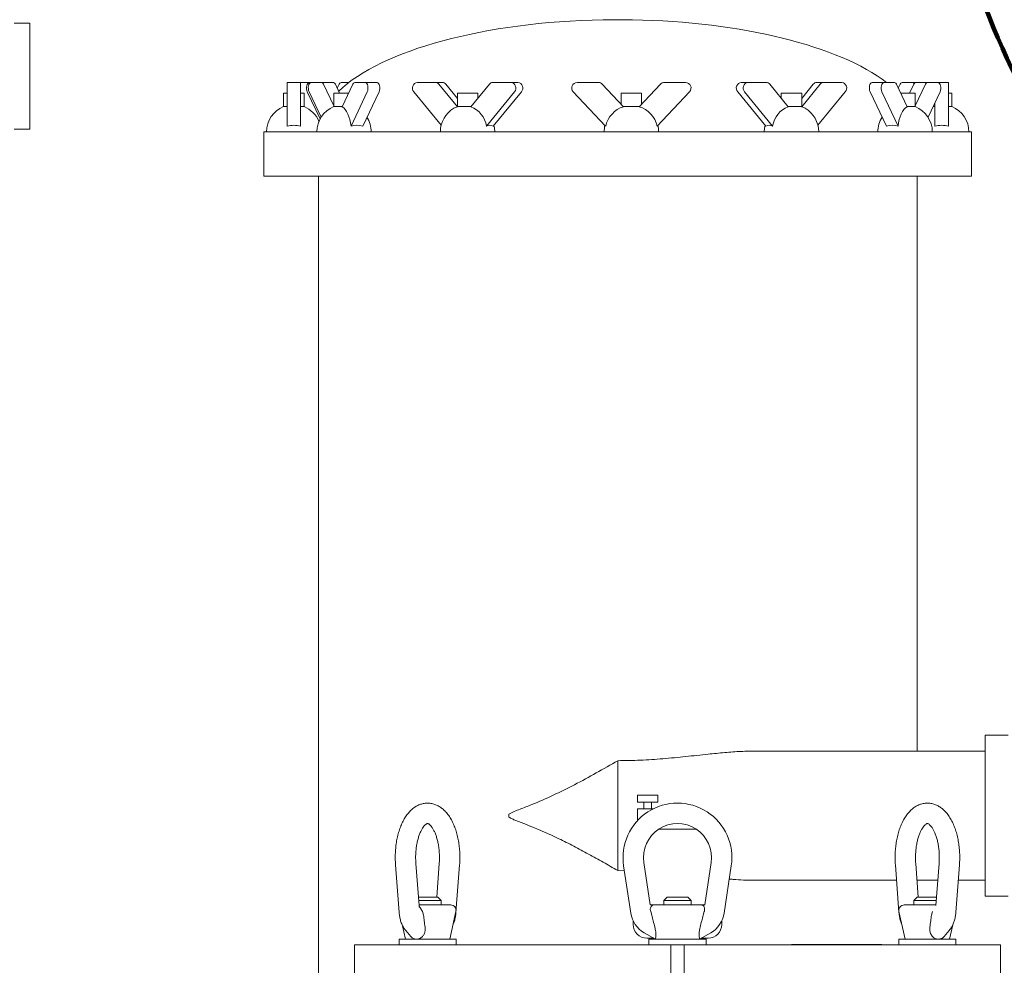
# Model space of a CAD drawing. Units: inches. Extents: x 0.1 to 22.1, y 0.1 to 17.1.
# Drawn here: x 8.5 to 10, y 4.1 to 5.5 of the extents above; entities that cross this region are included whole.
import ezdxf

# ---------------------------------------------------------------- set-up
doc = ezdxf.new("R2010")
doc.units = ezdxf.units.IN
doc.header["$MEASUREMENT"] = 0
doc.layers.add('7', color=7, linetype='Continuous', lineweight=15)
doc.styles.add('SLDTEXTSTYLE0', font='TXT', dxfattribs={"width": 0.75})
doc.dimstyles.new('SLDDIMSTYLE1', dxfattribs={"dimtxt": 0.12, "dimasz": 0.12, "dimexe": 0, "dimexo": 0.0625, "dimgap": 0.03, "dimtad": 0, "dimtih": 1, "dimtoh": 1, "dimlfac": 12, "dimrnd": 1e-09, "dimzin": 12, "dimdsep": 46, "dimlunit": 5, "dimtxsty": 'SLDTEXTSTYLE0', "dimsah": 1, "dimcen": 0.09, "dimadec": 0, "dimazin": 3, "dimtfac": 1, "dimtofl": 0, "dimtmove": 0, "dimatfit": 3, "dimfxl": 0, "dimfrac": 2, "dimtolj": 1, "dimtzin": 12, "dimarcsym": 0})

# ---------------------------------------------------------------- blocks, each defined once
blk = doc.blocks.new('_D_1')
at = {"layer": '7'}
for p, q in [((9.4592, 6.7699), (7.8974, 6.7699)), ((8.0224, 6.7699), (8.0224, 5.5389)), ((8.0556, 5.5247), (8.0556, 5.3629)), ((8.0556, 5.5247), (8.08, 5.5247)), ((8.5075, 5.5247), (8.4832, 5.5247)), ((8.5075, 5.5247), (8.5075, 5.3629)), ((8.0556, 5.3629), (8.08, 5.3629)), ((8.5075, 5.3629), (8.4832, 5.3629)), ((8.0224, 2.1345), (8.0224, 5.3486)), ((8.7088, 2.1345), (7.8974, 2.1345))]:
    blk.add_line(p, q, dxfattribs=at)
for points in [[(8.0224, 6.7699), (8.0024, 6.6499), (8.0424, 6.6499)], [(8.0224, 2.1345), (8.0424, 2.2545), (8.0024, 2.2545)]]:
    blk.add_solid(points, dxfattribs=at)
at = {"layer": '7', "char_height": 0.12, "attachment_point": 1, "style": 'SLDTEXTSTYLE0'}
for s, insert in [('55 5/8"', (7.4885, 5.5033)), ('1413', (8.1044, 5.5033))]:
    blk.add_mtext(s, dxfattribs=dict(at, insert=insert))

msp = doc.modelspace()

# ---------------------------------------------------------------- linework, layer by layer
at = {"color": 7, "linetype": 'Continuous', "lineweight": 15}
for p, q in [((9.42987, 5.53017), (9.38487, 5.53017)), ((8.90112, 5.42005), (8.90112, 5.4341)), ((8.90112, 5.4341), (8.92195, 5.4341)), ((8.92195, 5.42005), (8.92195, 5.4341)), ((8.92195, 5.4341), (8.93506, 5.4341)), ((8.93506, 5.4341), (8.93785, 5.4341)), ((8.95405, 5.4341), (8.93785, 5.4341)), ((8.95405, 5.4341), (8.97209, 5.4341)), ((8.97275, 5.3983), (8.95708, 5.43149)), ((8.98151, 5.41796), (8.97512, 5.43149)), ((8.97796, 5.42547), (8.9808, 5.43149)), ((8.98383, 5.4341), (8.99575, 5.4341)), ((9.00164, 5.43149), (8.98536, 5.39702)), ((9.02087, 5.4341), (9.00467, 5.4341)), ((9.02087, 5.4341), (9.03891, 5.4341)), ((9.12845, 5.4341), (9.10039, 5.4341)), ((9.12845, 5.4341), (9.13886, 5.4341)), ((9.16189, 5.39702), (9.13369, 5.43149)), ((9.16187, 5.40978), (9.14411, 5.43149)), ((9.21087, 5.43149), (9.18267, 5.39702)), ((9.24418, 5.4341), (9.21612, 5.4341)), ((9.24418, 5.4341), (9.25459, 5.4341)), ((9.37758, 5.4341), (9.34518, 5.4341)), ((9.4162, 5.39702), (9.38364, 5.43149)), ((9.47276, 5.43149), (9.4402, 5.39702)), ((9.51122, 5.4341), (9.47882, 5.4341)), ((9.60664, 5.4341), (9.59622, 5.4341)), ((9.6347, 5.4341), (9.60664, 5.4341)), ((9.66814, 5.39702), (9.63994, 5.43149)), ((9.71712, 5.43149), (9.68892, 5.39702)), ((9.70671, 5.43149), (9.68895, 5.40978)), ((9.72237, 5.4341), (9.71195, 5.4341)), ((9.75043, 5.4341), (9.72237, 5.4341)), ((9.8147, 5.4341), (9.79666, 5.4341)), ((9.8309, 5.4341), (9.8147, 5.4341)), ((9.85021, 5.39702), (9.83393, 5.43149)), ((9.83677, 5.42547), (9.83961, 5.43149)), ((9.84264, 5.4341), (9.85884, 5.4341)), ((9.86044, 5.43149), (9.85405, 5.41796)), ((9.86347, 5.4341), (9.85884, 5.4341)), ((9.87849, 5.43149), (9.86281, 5.3983)), ((9.88152, 5.4341), (9.86347, 5.4341)), ((9.89772, 5.4341), (9.88152, 5.4341)), ((9.91362, 5.4341), (9.89772, 5.4341)), ((9.91362, 5.4341), (9.91362, 5.42005)), ((8.89591, 5.41796), (8.89591, 5.39713)), ((8.90112, 5.41796), (8.89591, 5.41796)), ((8.90112, 5.3674), (8.90112, 5.42005)), ((8.92195, 5.3674), (8.92195, 5.42005)), ((8.92716, 5.41796), (8.92195, 5.41796)), ((8.92716, 5.39713), (8.92716, 5.41796)), ((8.95173, 5.37833), (8.93203, 5.42005)), ((8.93482, 5.42005), (8.95328, 5.38095)), ((8.97275, 5.41796), (8.97275, 5.39713)), ((8.99525, 5.41796), (8.97275, 5.41796)), ((8.99903, 5.3674), (9.02389, 5.42005)), ((9.01707, 5.3674), (9.04194, 5.42005)), ((9.09514, 5.42005), (9.1371, 5.36875)), ((9.16187, 5.41796), (9.16187, 5.39864)), ((9.19312, 5.41796), (9.16187, 5.41796)), ((9.19312, 5.40978), (9.19312, 5.41796)), ((9.20636, 5.3674), (9.24942, 5.42005)), ((9.21678, 5.3674), (9.25984, 5.42005)), ((9.33912, 5.42005), (9.38885, 5.3674)), ((9.41257, 5.41796), (9.41257, 5.40086)), ((9.44382, 5.41796), (9.41257, 5.41796)), ((9.44382, 5.40086), (9.44382, 5.41796)), ((9.46755, 5.3674), (9.51727, 5.42005)), ((9.59097, 5.42005), (9.63404, 5.3674)), ((9.60139, 5.42005), (9.64445, 5.3674)), ((9.6577, 5.41796), (9.6577, 5.40978)), ((9.68895, 5.41796), (9.6577, 5.41796)), ((9.68895, 5.39864), (9.68895, 5.41796)), ((9.71371, 5.36875), (9.75567, 5.42005)), ((9.79363, 5.42005), (9.81849, 5.3674)), ((9.81167, 5.42005), (9.83653, 5.3674)), ((9.86281, 5.41796), (9.84032, 5.41796)), ((9.86281, 5.39713), (9.86281, 5.41796)), ((9.88228, 5.38095), (9.90075, 5.42005)), ((9.91362, 5.42005), (9.91362, 5.3674)), ((9.91882, 5.41796), (9.91362, 5.41796)), ((9.91882, 5.39713), (9.91882, 5.41796)), ((8.90112, 5.39713), (8.89591, 5.39713)), ((8.92716, 5.39713), (8.92195, 5.39713)), ((8.98541, 5.39713), (8.97275, 5.39713)), ((9.18303, 5.39713), (9.16207, 5.39713)), ((9.4403, 5.39713), (9.4161, 5.39713)), ((9.68875, 5.39713), (9.66779, 5.39713)), ((9.86281, 5.39713), (9.85016, 5.39713)), ((9.89278, 5.39713), (9.88992, 5.39713)), ((9.89278, 5.40318), (9.89278, 5.3674)), ((9.91882, 5.39713), (9.91362, 5.39713)), ((8.8657, 5.3585), (8.8657, 5.29079)), ((8.8657, 5.3585), (9.94903, 5.3585)), ((9.94903, 5.29079), (9.94903, 5.3585)), ((8.8657, 5.29079), (9.94903, 5.29079)), ((8.94903, 5.29079), (8.94903, 3.91444)), ((9.8657, 4.41057), (9.8657, 5.29079)), ((10.00487, 4.43494), (9.96987, 4.43494)), ((9.96987, 4.43494), (9.96987, 4.42064)), ((9.96987, 4.42064), (9.96987, 4.18827)), ((9.96987, 4.41057), (9.61949, 4.41057)), ((9.40737, 4.22746), (9.40737, 4.39575)), ((9.43733, 4.34286), (9.43733, 4.33244)), ((9.43733, 4.34286), (9.45295, 4.34286)), ((9.45295, 4.34286), (9.46858, 4.34286)), ((9.46858, 4.33244), (9.46858, 4.34286)), ((9.43733, 4.33244), (9.45295, 4.33244)), ((9.44706, 4.33244), (9.44706, 4.32202)), ((9.45295, 4.33244), (9.46858, 4.33244)), ((9.45884, 4.32202), (9.45884, 4.33244)), ((9.2407, 4.30931), (9.2407, 4.31391)), ((9.43733, 4.32202), (9.43733, 4.30372)), ((9.43733, 4.32202), (9.45295, 4.32202)), ((9.45295, 4.32202), (9.46161, 4.32202)), ((9.46989, 4.29077), (9.52768, 4.29077)), ((9.06715, 4.23609), (9.07268, 4.16331)), ((9.10323, 4.17378), (9.09832, 4.23846)), ((9.1341, 4.23846), (9.13016, 4.18661)), ((9.15973, 4.16331), (9.16526, 4.23609)), ((9.44729, 4.23962), (9.45712, 4.17494)), ((9.54045, 4.17494), (9.55028, 4.23962)), ((9.83231, 4.23609), (9.83784, 4.16331)), ((9.86741, 4.18661), (9.86347, 4.23846)), ((9.89925, 4.23846), (9.89434, 4.17378)), ((9.92488, 4.16331), (9.93041, 4.23609)), ((9.41757, 4.2272), (9.40737, 4.22746)), ((9.42745, 4.16215), (9.4164, 4.23493)), ((9.58117, 4.23493), (9.57012, 4.16215)), ((9.61939, 4.21265), (9.83409, 4.21265)), ((9.86543, 4.21265), (9.89729, 4.21265)), ((9.8657, 4.20914), (9.8657, 4.21265)), ((9.92863, 4.21265), (9.96987, 4.21265)), ((9.10225, 4.18661), (9.10829, 4.18661)), ((9.13704, 4.18161), (9.10263, 4.18161)), ((9.10314, 4.17494), (9.15159, 4.17494)), ((9.10829, 4.18661), (9.13204, 4.18661)), ((9.13704, 4.18161), (9.13204, 4.18661)), ((9.13704, 4.17494), (9.13704, 4.18161)), ((9.45712, 4.17494), (9.4634, 4.17494)), ((9.4634, 4.17494), (9.53417, 4.17494)), ((9.48295, 4.18661), (9.47795, 4.18161)), ((9.47795, 4.18161), (9.47795, 4.17494)), ((9.51962, 4.18161), (9.47795, 4.18161)), ((9.48295, 4.18661), (9.51462, 4.18661)), ((9.51962, 4.18161), (9.51462, 4.18661)), ((9.51962, 4.17494), (9.51962, 4.18161)), ((9.53417, 4.17494), (9.54045, 4.17494)), ((9.84598, 4.17494), (9.89443, 4.17494)), ((9.86553, 4.18661), (9.86053, 4.18161)), ((9.86053, 4.18161), (9.86053, 4.17494)), ((9.89493, 4.18161), (9.86053, 4.18161)), ((9.86553, 4.18661), (9.89531, 4.18661)), ((9.96987, 4.18827), (10.00487, 4.18827)), ((9.1101, 4.15932), (9.10841, 4.16475)), ((9.15006, 4.12244), (9.15971, 4.16475)), ((9.45951, 4.15932), (9.45781, 4.16475)), ((9.53975, 4.16475), (9.53806, 4.15932)), ((9.83785, 4.16475), (9.84751, 4.12244)), ((9.88916, 4.16475), (9.88747, 4.15932)), ((9.43108, 4.15039), (9.43108, 4.14494)), ((9.56649, 4.14494), (9.56649, 4.15039)), ((9.07727, 4.14473), (9.08235, 4.12244)), ((9.08281, 4.13563), (9.09071, 4.12651)), ((9.46493, 4.12244), (9.44781, 4.13232)), ((9.54975, 4.13232), (9.53264, 4.12244)), ((9.90688, 4.12654), (9.91475, 4.13563)), ((9.91522, 4.12244), (9.92025, 4.1445)), ((9.07254, 4.12244), (9.07254, 4.11369)), ((9.09437, 4.12244), (9.07254, 4.12244)), ((9.15987, 4.12244), (9.09437, 4.12244)), ((9.15987, 4.11369), (9.15987, 4.12244)), ((9.46204, 4.12411), (9.45191, 4.12411)), ((9.45512, 4.12244), (9.45512, 4.11369)), ((9.54245, 4.12244), (9.45512, 4.12244)), ((9.54566, 4.12411), (9.53552, 4.12411)), ((9.54245, 4.11369), (9.54245, 4.12244)), ((9.8377, 4.12244), (9.8377, 4.11369)), ((9.92503, 4.12244), (9.8377, 4.12244)), ((9.92503, 4.11369), (9.92503, 4.12244)), ((9.0043, 4.11369), (9.0043, 4.05119)), ((9.0043, 4.11369), (9.02511, 4.11369)), ((9.02511, 4.11369), (9.0938, 4.11369)), ((9.0938, 4.11369), (9.26849, 4.11369)), ((9.26849, 4.11369), (9.35428, 4.11369)), ((9.35428, 4.11369), (9.40409, 4.11369)), ((9.40409, 4.11369), (9.48837, 4.11369)), ((9.48837, 4.11369), (9.48837, 4.05119)), ((9.5092, 4.11369), (9.48837, 4.11369)), ((9.5092, 4.11369), (9.5092, 4.05119)), ((9.5092, 4.11369), (9.59348, 4.11369)), ((9.59348, 4.11369), (9.64329, 4.11369)), ((9.64329, 4.11369), (9.72908, 4.11369)), ((9.67354, 4.11411), (9.67354, 4.11369)), ((9.67354, 4.11411), (9.67853, 4.11411)), ((9.67853, 4.11411), (9.73956, 4.11411)), ((9.7218, 4.11427), (9.7218, 4.11411)), ((9.72277, 4.11427), (9.7218, 4.11427)), ((9.72277, 4.11427), (9.72277, 4.11411)), ((9.72369, 4.11427), (9.72277, 4.11427)), ((9.72369, 4.11427), (9.72369, 4.11411)), ((9.73225, 4.11427), (9.72369, 4.11427)), ((9.72908, 4.11369), (9.90376, 4.11369)), ((9.73225, 4.11427), (9.73225, 4.11411)), ((9.73262, 4.11427), (9.73225, 4.11427)), ((9.73262, 4.11427), (9.73262, 4.11411)), ((9.73453, 4.11427), (9.7332, 4.11427)), ((9.73707, 4.11427), (9.73707, 4.11411)), ((9.73783, 4.11427), (9.73764, 4.11427)), ((9.73956, 4.11411), (9.75054, 4.11411)), ((9.7397, 4.11427), (9.7397, 4.11411)), ((9.74149, 4.11427), (9.74149, 4.11411)), ((9.74505, 4.11427), (9.74265, 4.11427)), ((9.74585, 4.11427), (9.74585, 4.11411)), ((9.74791, 4.11427), (9.74701, 4.11427)), ((9.74906, 4.11427), (9.74906, 4.11411)), ((9.74925, 4.11427), (9.74906, 4.11427)), ((9.75054, 4.11411), (9.81088, 4.11411)), ((9.75228, 4.11427), (9.75228, 4.11411)), ((9.75247, 4.11427), (9.75228, 4.11427)), ((9.75322, 4.11427), (9.75322, 4.11411)), ((9.75686, 4.11427), (9.75681, 4.11427)), ((9.75743, 4.11427), (9.75743, 4.11411)), ((9.7588, 4.11427), (9.75833, 4.11427)), ((9.7588, 4.11427), (9.7588, 4.11411)), ((9.761, 4.11427), (9.7588, 4.11427)), ((9.761, 4.11427), (9.761, 4.11411)), ((9.76138, 4.11427), (9.761, 4.11427)), ((9.76138, 4.11427), (9.76138, 4.11411)), ((9.76202, 4.11427), (9.76138, 4.11427)), ((9.76202, 4.11427), (9.76202, 4.11411)), ((9.76422, 4.11427), (9.76202, 4.11427)), ((9.76422, 4.11427), (9.76422, 4.11411)), ((9.7646, 4.11427), (9.76422, 4.11427)), ((9.7646, 4.11427), (9.7646, 4.11411)), ((9.76755, 4.11427), (9.7646, 4.11427)), ((9.76755, 4.11427), (9.76755, 4.11411)), ((9.76828, 4.11427), (9.76755, 4.11427)), ((9.76828, 4.11427), (9.76828, 4.11411)), ((9.77062, 4.11427), (9.76829, 4.11427)), ((9.77062, 4.11427), (9.77062, 4.11411)), ((9.77346, 4.11427), (9.77062, 4.11427)), ((9.77346, 4.11427), (9.77346, 4.11411)), ((9.77548, 4.11427), (9.77548, 4.11411)), ((9.77568, 4.11427), (9.77548, 4.11427)), ((9.77864, 4.11427), (9.77864, 4.11411)), ((9.81088, 4.11411), (9.81158, 4.11411)), ((9.81158, 4.11369), (9.81158, 4.11411)), ((9.90376, 4.11369), (9.97246, 4.11369)), ((9.97246, 4.11369), (9.99326, 4.11369)), ((9.99326, 4.05119), (9.99326, 4.11369))]:
    msp.add_line(p, q, dxfattribs=at)
at = {"color": 7, "linetype": 'Continuous', "lineweight": 15, "flags": 128}
for points in [[(8.93203, 5.42005), (8.93133, 5.42203), (8.93095, 5.42432), (8.93092, 5.42673), (8.93123, 5.42907), (8.93186, 5.43112), (8.93277, 5.43273), (8.93386, 5.43375), (8.93506, 5.4341)], [(8.93785, 5.4341), (8.93665, 5.43375), (8.93556, 5.43273), (8.93465, 5.43112), (8.93402, 5.42907), (8.93371, 5.42673), (8.93374, 5.42432), (8.93412, 5.42203), (8.93482, 5.42005)], [(9.02389, 5.42005), (9.02459, 5.42203), (9.02497, 5.42432), (9.025, 5.42673), (9.02469, 5.42907), (9.02406, 5.43112), (9.02316, 5.43273), (9.02206, 5.43375), (9.02087, 5.4341)], [(9.04194, 5.42005), (9.04263, 5.42203), (9.04301, 5.42432), (9.04305, 5.42673), (9.04273, 5.42907), (9.0421, 5.43112), (9.0412, 5.43273), (9.0401, 5.43375), (9.03891, 5.4341)], [(9.79666, 5.4341), (9.79546, 5.43375), (9.79437, 5.43273), (9.79346, 5.43112), (9.79283, 5.42907), (9.79252, 5.42673), (9.79255, 5.42432), (9.79293, 5.42203), (9.79363, 5.42005)], [(9.8147, 5.4341), (9.8135, 5.43375), (9.81241, 5.43273), (9.81151, 5.43112), (9.81087, 5.42907), (9.81056, 5.42673), (9.8106, 5.42432), (9.81098, 5.42203), (9.81167, 5.42005)], [(9.90075, 5.42005), (9.90144, 5.42203), (9.90182, 5.42432), (9.90185, 5.42673), (9.90154, 5.42907), (9.90091, 5.43112), (9.90001, 5.43273), (9.89891, 5.43375), (9.89772, 5.4341)], [(8.99903, 5.3674), (8.99828, 5.37246), (8.99721, 5.37727), (8.99583, 5.38177), (8.99418, 5.38587), (8.99226, 5.3895), (8.99013, 5.3926), (8.98782, 5.39512), (8.98536, 5.39702)], [(9.16189, 5.39702), (9.15763, 5.39512), (9.15666, 5.39458)], [(9.69416, 5.39458), (9.69318, 5.39512), (9.68892, 5.39702)], [(9.85021, 5.39702), (9.84775, 5.39512), (9.84543, 5.3926), (9.8433, 5.3895), (9.84139, 5.38587), (9.83973, 5.38177), (9.83835, 5.37727), (9.83728, 5.37246), (9.83653, 5.3674)], [(9.21916, 5.3585), (9.2188, 5.36394), (9.21788, 5.36875)], [(9.63294, 5.36875), (9.63201, 5.36394), (9.63166, 5.3585)]]:
    msp.add_lwpolyline(points, dxfattribs=at)
at = {"color": 7, "linetype": 'Continuous', "lineweight": 15}
for centre, radius, start, end in [((8.95345, 5.43035), 0.0038, 17.50174, 80.97251), ((8.97149, 5.43035), 0.0038, 17.50174, 80.97251), ((8.98443, 5.43035), 0.0038, 99.02749, 162.49826), ((9.00526, 5.43035), 0.0038, 99.02749, 162.49826), ((9.1015, 5.42568), 0.0085, 97.5244, 221.53668), ((9.12833, 5.4273), 0.00681, 38.04684, 89.03383), ((9.13875, 5.4273), 0.00681, 38.04684, 89.03383), ((9.21623, 5.4273), 0.00681, 90.96617, 141.95316), ((9.24307, 5.42568), 0.0085, 318.46332, 82.4756), ((9.25348, 5.42568), 0.0085, 318.46332, 82.4756), ((9.34518, 5.42577), 0.00833, 90, 223.36566), ((9.37758, 5.42577), 0.00833, 43.36566, 90), ((9.47882, 5.42577), 0.00833, 90, 136.63434), ((9.51122, 5.42577), 0.00833, 316.63434, 90), ((9.59733, 5.42568), 0.0085, 97.5244, 221.53668), ((9.60775, 5.42568), 0.0085, 97.5244, 221.53668), ((9.63458, 5.4273), 0.00681, 38.04684, 89.03383), ((9.71207, 5.4273), 0.00681, 90.96617, 141.95316), ((9.72248, 5.4273), 0.00681, 90.96617, 141.95316), ((9.74932, 5.42568), 0.0085, 318.46332, 82.4756), ((9.8303, 5.43035), 0.0038, 17.50174, 80.97251), ((9.84324, 5.43035), 0.0038, 99.02749, 162.49826), ((9.85844, 5.43083), 0.00329, 34.44183, 83.02335), ((9.86407, 5.43035), 0.0038, 99.02749, 162.49826), ((9.88211, 5.43035), 0.0038, 99.02749, 162.49826), ((8.91153, 5.3585), 0.04167, 112.02431, 180), ((8.91153, 5.3585), 0.04167, 22.75772, 67.97569), ((8.98838, 5.3585), 0.04167, 112.02431, 180), ((9.16486, 5.39235), 0.00553, 120.26045, 122.40976), ((9.16824, 5.3612), 0.03862, 9.24232, 68.06016), ((9.4282, 5.3585), 0.04034, 107.30146, 167.25499), ((9.4282, 5.3585), 0.04034, 12.74501, 72.69854), ((9.68257, 5.3612), 0.03862, 111.93984, 170.75768), ((9.68596, 5.39235), 0.00553, 57.59024, 59.73955), ((9.84719, 5.3585), 0.04167, 0, 67.97569), ((9.9032, 5.3585), 0.04167, 0, 67.97569), ((8.98838, 5.3585), 0.04167, 0, 32.6116), ((9.17749, 5.3585), 0.04167, 120, 180), ((9.67332, 5.3585), 0.04167, 0, 60), ((9.84719, 5.3585), 0.04167, 147.3884, 180), ((8.91153, 5.32091), 0.04765, 77.37177, 102.62823), ((9.00805, 5.33276), 0.0358, 75.40458, 104.59542), ((9.21157, 5.35646), 0.01212, 64.54976, 115.45024), ((9.4282, 5.3585), 0.04167, 166.04145, 180), ((9.4282, 5.3585), 0.04167, 0, 13.95855), ((9.63925, 5.35646), 0.01212, 64.54976, 115.45024), ((9.82751, 5.33276), 0.0358, 75.40458, 104.59542), ((9.9032, 5.32091), 0.04765, 77.37177, 102.62823), ((9.49878, 4.24744), 0.08333, 351.36162, 188.63838), ((9.49878, 4.24744), 0.05208, 351.36162, 188.63838), ((9.15159, 4.16661), 0.00833, 347.14661, 90), ((9.84598, 4.16661), 0.00833, 90, 192.85339), ((9.46865, 4.16841), 0.04167, 188.63838, 240), ((9.52892, 4.16841), 0.04167, 300, 351.36162), ((9.45191, 4.14494), 0.02083, 180, 270), ((9.54566, 4.14494), 0.02083, 270, 0)]:
    msp.add_arc(centre, radius, start, end, dxfattribs=at)
for centre, major_axis, ratio, start_param, end_param in [((9.40737, 5.3585), (-0.45833, 0), 0.375, 4.7614996, 5.9124008), ((9.40737, 5.3585), (0.45833, 0), 0.375, 0.4554589, 1.5216857), ((9.17749, 5.38431), (-0.01502, 0.01605), 0.267446, 0.2782533, 0.439681), ((9.67332, 5.38431), (0.01502, 0.01605), 0.267446, 5.8435043, 6.0049321), ((9.40737, 5.3585), (-0.45833, 0), 0.375, 6.1498909, 6.1589762)]:
    msp.add_ellipse(centre, major_axis=major_axis, ratio=ratio, start_param=start_param, end_param=end_param, dxfattribs=at)
for points, knots in [([(9.40737, 4.39575), (9.4189, 4.39591), (9.44207, 4.39623), (9.47683, 4.39865), (9.51148, 4.402), (9.54296, 4.40546), (9.57113, 4.40821), (9.59583, 4.41014), (9.61169, 4.4104), (9.61949, 4.41053)], [0, 0, 0, 0, 0.1565103, 0.3142039, 0.4751356, 0.6370535, 0.7590743, 0.8815764, 1, 1, 1, 1]), ([(9.2407, 4.31391), (9.24203, 4.31468), (9.24472, 4.31625), (9.2505, 4.31861), (9.26076, 4.32265), (9.28063, 4.33038), (9.30857, 4.34257), (9.34155, 4.3589), (9.37452, 4.37676), (9.3964, 4.38941), (9.40737, 4.39575)], [0, 0, 0, 0, 0.0257387, 0.051865, 0.1044773, 0.2097527, 0.404134, 0.5999543, 0.7994864, 1, 1, 1, 1]), ([(9.11637, 4.33065), (9.11558, 4.33068), (9.11286, 4.33081), (9.10825, 4.32992), (9.10273, 4.32809), (9.09749, 4.32528), (9.09253, 4.32159), (9.08787, 4.31698), (9.08352, 4.31144), (9.07956, 4.30502), (9.07607, 4.29781), (9.0731, 4.28996), (9.07069, 4.28162), (9.06883, 4.27291), (9.06754, 4.26392), (9.06682, 4.25477), (9.06662, 4.24544), (9.06697, 4.23924), (9.06715, 4.23609)], [0, 0, 0, 0, 0.0233577, 0.0804875, 0.1374359, 0.195369, 0.2553569, 0.3181473, 0.3838799, 0.451911, 0.5211121, 0.5903488, 0.6591611, 0.7274838, 0.7953944, 0.8630203, 0.9305013, 1, 1, 1, 1]), ([(9.16526, 4.23609), (9.16536, 4.23771), (9.16567, 4.24238), (9.16575, 4.25018), (9.16531, 4.25937), (9.1643, 4.26844), (9.16273, 4.27727), (9.1606, 4.28578), (9.15792, 4.29389), (9.15466, 4.30151), (9.15081, 4.30854), (9.14636, 4.31487), (9.14152, 4.32013), (9.13644, 4.32426), (9.13131, 4.32733), (9.1258, 4.32949), (9.12077, 4.33067), (9.11755, 4.33065), (9.11637, 4.33065)], [0, 0, 0, 0, 0.0360896, 0.1037588, 0.171463, 0.2392842, 0.3073641, 0.3758639, 0.444954, 0.5147961, 0.5854855, 0.6569024, 0.7281303, 0.7895183, 0.848122, 0.9044998, 0.9650268, 1, 1, 1, 1]), ([(9.88152, 4.33065), (9.88073, 4.33068), (9.87801, 4.33081), (9.8734, 4.32992), (9.86789, 4.32809), (9.86265, 4.32528), (9.85769, 4.32159), (9.85302, 4.31698), (9.84868, 4.31144), (9.84472, 4.30502), (9.84123, 4.29781), (9.83826, 4.28996), (9.83584, 4.28162), (9.83399, 4.27291), (9.83269, 4.26392), (9.83197, 4.25477), (9.83177, 4.24544), (9.83213, 4.23924), (9.83231, 4.23609)], [0, 0, 0, 0, 0.0233577, 0.0804875, 0.1374359, 0.195369, 0.2553569, 0.3181473, 0.3838799, 0.451911, 0.5211121, 0.5903488, 0.6591611, 0.7274838, 0.7953944, 0.8630203, 0.9305013, 1, 1, 1, 1]), ([(9.93041, 4.23609), (9.93052, 4.23771), (9.93083, 4.24238), (9.93091, 4.25018), (9.93046, 4.25937), (9.92945, 4.26844), (9.92789, 4.27727), (9.92576, 4.28578), (9.92307, 4.29389), (9.91981, 4.30151), (9.91597, 4.30854), (9.91152, 4.31487), (9.90668, 4.32013), (9.9016, 4.32426), (9.89646, 4.32733), (9.89095, 4.32949), (9.88593, 4.33067), (9.8827, 4.33065), (9.88152, 4.33065)], [0, 0, 0, 0, 0.0360896, 0.1037588, 0.171463, 0.2392842, 0.3073641, 0.3758639, 0.444954, 0.5147961, 0.5854855, 0.6569024, 0.7281303, 0.7895183, 0.848122, 0.9044998, 0.9650268, 1, 1, 1, 1]), ([(9.09832, 4.23846), (9.09823, 4.23974), (9.09798, 4.2435), (9.09792, 4.24982), (9.0983, 4.2573), (9.09915, 4.26457), (9.10042, 4.27147), (9.10208, 4.27785), (9.10404, 4.28357), (9.10623, 4.28849), (9.10852, 4.29252), (9.11077, 4.2956), (9.11282, 4.29771), (9.11448, 4.29894), (9.11561, 4.29944), (9.11599, 4.29953), (9.11618, 4.29951), (9.11623, 4.29951)], [0, 0, 0, 0, 0.0384235, 0.1125552, 0.1867549, 0.2607638, 0.3343486, 0.4072804, 0.4793244, 0.5502577, 0.6199198, 0.6883178, 0.7558292, 0.8234378, 0.892804, 0.9684075, 1, 1, 1, 1]), ([(9.11623, 4.29951), (9.11632, 4.29951), (9.11651, 4.29952), (9.11724, 4.29929), (9.11861, 4.29849), (9.1205, 4.29686), (9.1227, 4.29424), (9.12497, 4.29074), (9.12719, 4.28637), (9.12925, 4.28119), (9.13106, 4.27528), (9.13255, 4.26875), (9.13364, 4.26175), (9.13431, 4.25442), (9.13451, 4.24706), (9.13433, 4.24172), (9.13413, 4.23891), (9.1341, 4.23846)], [0, 0, 0, 0, 0.0640842, 0.1356432, 0.2028609, 0.2741721, 0.3425347, 0.4107731, 0.4797888, 0.5500224, 0.6214836, 0.694007, 0.7673643, 0.8413156, 0.9156273, 0.9861587, 1, 1, 1, 1]), ([(9.40737, 4.22746), (9.39994, 4.23177), (9.38507, 4.24039), (9.36261, 4.25293), (9.33997, 4.265), (9.31391, 4.27804), (9.28423, 4.29148), (9.26034, 4.30075), (9.2458, 4.30644), (9.2424, 4.30835), (9.2407, 4.30931)], [0, 0, 0, 0, 0.1358957, 0.2720642, 0.40797, 0.5442484, 0.7388897, 0.9349535, 0.9673937, 1, 1, 1, 1]), ([(9.86347, 4.23846), (9.86339, 4.23974), (9.86314, 4.2435), (9.86308, 4.24982), (9.86346, 4.2573), (9.86431, 4.26457), (9.86558, 4.27147), (9.86723, 4.27785), (9.8692, 4.28357), (9.87139, 4.28849), (9.87368, 4.29252), (9.87593, 4.2956), (9.87798, 4.29771), (9.87964, 4.29894), (9.88076, 4.29944), (9.88115, 4.29953), (9.88133, 4.29951), (9.88139, 4.29951)], [0, 0, 0, 0, 0.0384235, 0.1125552, 0.1867549, 0.2607638, 0.3343486, 0.4072804, 0.4793244, 0.5502577, 0.6199198, 0.6883178, 0.7558292, 0.8234378, 0.892804, 0.9684075, 1, 1, 1, 1]), ([(9.88139, 4.29951), (9.88148, 4.29951), (9.88167, 4.29952), (9.88239, 4.29929), (9.88377, 4.29849), (9.88566, 4.29686), (9.88786, 4.29424), (9.89013, 4.29074), (9.89234, 4.28637), (9.8944, 4.28119), (9.89622, 4.27528), (9.8977, 4.26875), (9.8988, 4.26175), (9.89947, 4.25442), (9.89966, 4.24706), (9.89949, 4.24172), (9.89929, 4.23891), (9.89925, 4.23846)], [0, 0, 0, 0, 0.06408423, 0.1356432, 0.20286086, 0.27417212, 0.34253467, 0.41077314, 0.4797888, 0.55002242, 0.62148364, 0.69400696, 0.76736435, 0.84131556, 0.91562727, 0.98615866, 1, 1, 1, 1]), ([(9.61939, 4.21273), (9.61791, 4.21271), (9.60644, 4.21253), (9.59269, 4.21327), (9.58009, 4.21441), (9.57808, 4.21459)], [0, 0, 0, 0, 0.1108762, 0.8586789, 1, 1, 1, 1]), ([(9.45781, 4.16475), (9.45754, 4.16573), (9.457, 4.16767), (9.45728, 4.17036), (9.45835, 4.17285), (9.46043, 4.17457), (9.46238, 4.17494), (9.46339, 4.17494), (9.4634, 4.17494)], [0, 0, 0, 0, 0.1589881, 0.3175455, 0.4922603, 0.7490119, 0.9977909, 1, 1, 1, 1]), ([(9.53417, 4.17494), (9.53418, 4.17494), (9.53556, 4.17494), (9.53773, 4.17436), (9.53976, 4.17197), (9.54055, 4.16907), (9.54035, 4.16649), (9.53985, 4.16505), (9.53975, 4.16475)], [0, 0, 0, 0, 0.0022117, 0.3439296, 0.5730219, 0.7617097, 0.95151, 1, 1, 1, 1]), ([(9.07268, 4.16331), (9.07279, 4.16214), (9.0731, 4.1588), (9.07411, 4.1534), (9.07595, 4.14727), (9.07844, 4.14177), (9.08087, 4.13796), (9.08242, 4.1361), (9.08281, 4.13563)], [0, 0, 0, 0, 0.1104146, 0.3151418, 0.5245317, 0.7413779, 0.9347069, 1, 1, 1, 1]), ([(9.10382, 4.17088), (9.1038, 4.17093), (9.10375, 4.17102), (9.10352, 4.17177), (9.10332, 4.17272), (9.10327, 4.17348), (9.10324, 4.17379)], [0, 0, 0, 0, 0.2871578, 0.5454545, 0.8088553, 1, 1, 1, 1]), ([(9.10841, 4.16475), (9.1079, 4.16573), (9.10689, 4.16767), (9.10519, 4.17036), (9.10403, 4.17165), (9.10343, 4.17232)], [0, 0, 0, 0, 0.3262587, 0.6516334, 1, 1, 1, 1]), ([(9.15509, 4.1445), (9.15571, 4.14591), (9.15714, 4.14917), (9.15861, 4.15482), (9.15942, 4.15976), (9.15967, 4.16262), (9.15973, 4.16331)], [0, 0, 0, 0, 0.2484512, 0.5742933, 0.8970301, 1, 1, 1, 1]), ([(9.83784, 4.16331), (9.83795, 4.16214), (9.83825, 4.1588), (9.83929, 4.15342), (9.8407, 4.14834), (9.842, 4.14562), (9.84242, 4.14473)], [0, 0, 0, 0, 0.17639418, 0.50345865, 0.83797209, 1, 1, 1, 1]), ([(9.91475, 4.13563), (9.9155, 4.13656), (9.9174, 4.13891), (9.91988, 4.14327), (9.92213, 4.14876), (9.92378, 4.15481), (9.92458, 4.15976), (9.92482, 4.16262), (9.92488, 4.16331)], [0, 0, 0, 0, 0.1276001, 0.3216768, 0.5239646, 0.7303549, 0.9347783, 1, 1, 1, 1]), ([(9.11237, 4.14099), (9.11198, 4.14409), (9.11122, 4.1502), (9.11047, 4.15631), (9.1101, 4.15932)], [0, 0, 0, 0, 0.5077309, 1, 1, 1, 1]), ([(9.45951, 4.15932), (9.46025, 4.15631), (9.46175, 4.1502), (9.46328, 4.14409), (9.46405, 4.14099)], [0, 0, 0, 0, 0.4922691, 1, 1, 1, 1]), ([(9.53352, 4.14099), (9.53429, 4.14409), (9.53581, 4.1502), (9.53732, 4.15631), (9.53806, 4.15932)], [0, 0, 0, 0, 0.5077309, 1, 1, 1, 1]), ([(9.88747, 4.15932), (9.8871, 4.15631), (9.88635, 4.1502), (9.88558, 4.14409), (9.8852, 4.14099)], [0, 0, 0, 0, 0.4922691, 1, 1, 1, 1]), ([(9.09928, 4.12244), (9.10074, 4.1226), (9.10366, 4.12291), (9.1077, 4.12541), (9.11073, 4.12915), (9.11263, 4.13448), (9.11267, 4.13858), (9.11237, 4.14098), (9.11237, 4.14099)], [0, 0, 0, 0, 0.1824323, 0.3649716, 0.545288, 0.7278889, 0.9984774, 1, 1, 1, 1]), ([(9.46493, 4.12244), (9.46497, 4.1226), (9.46504, 4.12291), (9.46549, 4.12541), (9.46574, 4.12915), (9.46545, 4.13448), (9.46465, 4.13858), (9.46405, 4.14098), (9.46405, 4.14099)], [0, 0, 0, 0, 0.1824323, 0.3649716, 0.545288, 0.7278889, 0.9984774, 1, 1, 1, 1]), ([(9.53352, 4.14099), (9.53317, 4.13949), (9.53239, 4.13608), (9.53181, 4.13079), (9.53198, 4.12611), (9.53245, 4.12327), (9.53263, 4.12248), (9.53264, 4.12245), (9.53264, 4.12244)], [0, 0, 0, 0, 0.169458, 0.3851329, 0.6023878, 0.7907386, 0.9706619, 1, 1, 1, 1]), ([(9.8852, 4.14099), (9.88508, 4.13949), (9.88483, 4.13608), (9.88596, 4.13079), (9.88899, 4.12611), (9.89321, 4.12327), (9.89641, 4.12248), (9.89806, 4.12245), (9.89829, 4.12244)], [0, 0, 0, 0, 0.169458, 0.3851329, 0.6023878, 0.7907386, 0.9706619, 1, 1, 1, 1]), ([(9.09076, 4.12655), (9.09083, 4.12643), (9.09177, 4.12493), (9.09446, 4.12336), (9.09741, 4.12247), (9.09905, 4.12245), (9.09928, 4.12244)], [0, 0, 0, 0, 0.0383034, 0.4938637, 0.9290404, 1, 1, 1, 1]), ([(9.89829, 4.12244), (9.8997, 4.12261), (9.90252, 4.12296), (9.90539, 4.12468), (9.90653, 4.12628), (9.90677, 4.12662)], [0, 0, 0, 0, 0.440749, 0.8817566, 1, 1, 1, 1]), ([(9.73707, 4.11427), (9.73672, 4.11427), (9.73601, 4.11427), (9.73558, 4.11427), (9.7355, 4.11427), (9.73562, 4.11427), (9.73563, 4.11427)], [0, 0, 0, 0, 0.3396447, 0.6803198, 0.9491821, 1, 1, 1, 1]), ([(9.7397, 4.11427), (9.73925, 4.11427), (9.73862, 4.11427), (9.73766, 4.11427), (9.73727, 4.11427), (9.73707, 4.11427)], [0, 0, 0, 0, 0.5577522, 0.7789324, 1, 1, 1, 1]), ([(9.74149, 4.11427), (9.74118, 4.11427), (9.74057, 4.11427), (9.73987, 4.11427), (9.73976, 4.11427), (9.7397, 4.11427)], [0, 0, 0, 0, 0.2799866, 0.5599013, 1, 1, 1, 1]), ([(9.74585, 4.11427), (9.74562, 4.11427), (9.74516, 4.11427), (9.74391, 4.11427), (9.74262, 4.11427), (9.74187, 4.11427), (9.74149, 4.11427)], [0, 0, 0, 0, 0.2805448, 0.5592692, 0.7798157, 1, 1, 1, 1]), ([(9.74906, 4.11427), (9.74891, 4.11427), (9.74862, 4.11427), (9.74792, 4.11427), (9.74732, 4.11427), (9.74701, 4.11427)], [0, 0, 0, 0, 0.3329818, 0.6659332, 1, 1, 1, 1]), ([(9.75228, 4.11427), (9.75213, 4.11427), (9.75184, 4.11427), (9.75119, 4.11427), (9.75064, 4.11427), (9.7504, 4.11427)], [0, 0, 0, 0, 0.3552379, 0.7104433, 1, 1, 1, 1]), ([(9.75743, 4.11427), (9.7572, 4.11427), (9.75674, 4.11427), (9.75556, 4.11427), (9.75433, 4.11427), (9.75359, 4.11427), (9.75322, 4.11427)], [0, 0, 0, 0, 0.2798859, 0.55897854, 0.77926287, 1, 1, 1, 1]), ([(9.7577, 4.11427), (9.75774, 4.11427), (9.75784, 4.11427), (9.75758, 4.11427), (9.75743, 4.11427)], [0, 0, 0, 0, 0.4508628, 1, 1, 1, 1]), ([(9.77548, 4.11427), (9.77534, 4.11427), (9.77506, 4.11427), (9.77458, 4.11427), (9.77434, 4.11427)], [0, 0, 0, 0, 0.5079576, 1, 1, 1, 1]), ([(9.77864, 4.11427), (9.77842, 4.11427), (9.77797, 4.11427), (9.7771, 4.11427), (9.7766, 4.11427), (9.77653, 4.11427)], [0, 0, 0, 0, 0.46487305, 0.92936389, 1, 1, 1, 1]), ([(9.77889, 4.11427), (9.77894, 4.11427), (9.77906, 4.11427), (9.77879, 4.11427), (9.77864, 4.11427)], [0, 0, 0, 0, 0.42430749, 1, 1, 1, 1])]:
    msp.add_open_spline(points, degree=3, knots=knots, dxfattribs=at)
at = {"layer": '7', "lineweight": 158}
msp.add_open_spline([(10.15737, 4.76307), (10.15845, 4.89008), (10.16031, 5.10913), (10.04376, 5.39389), (9.91694, 5.63944), (9.93373, 5.8213), (9.94212, 5.91211)], degree=3, knots=[0, 0, 0, 0, 0.3173857, 0.5474077, 0.7740008, 1, 1, 1, 1], dxfattribs=at)

# ---------------------------------------------------------------- dimensions: what is measured, and where the dimension line sits
at = {"layer": '7'}
dim = msp.add_linear_dim(base=(8.02237, 6.76994), p1=(8.75878, 2.13452), p2=(9.50921, 6.76994), angle=90, dimstyle='SLDDIMSTYLE1', dxfattribs=at)
dim.commit()
dim.dimension.update_dxf_attribs({"geometry": '_D_1', "text_midpoint": (8.02237, 5.44376), "dimtype": 160})

doc.saveas('drawing.dxf')
